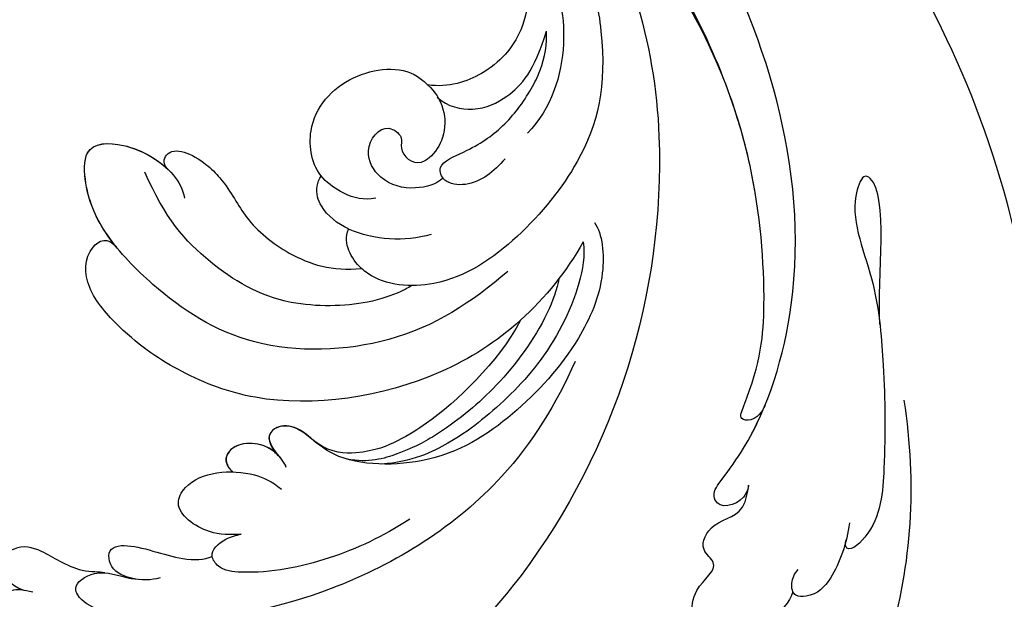
# Model space of a CAD drawing. Units: millimetres. Extents: x 8594 to 12374, y 9776 to 10667.
# Drawn here: x 10355 to 10422, y 10379 to 10418 of the extents above; entities that cross this region are included whole.
import ezdxf

# ---------------------------------------------------------------- set-up
doc = ezdxf.new("R2010")
doc.units = ezdxf.units.MM
doc.linetypes.add('HIDDEN', pattern=[9.525, 6.35, -3.175])
doc.layers.add('H-06.木作(細線)', color=8, linetype='Continuous')
doc.layers.add('H-08.木作(細線)', color=8, linetype='Continuous')
doc.styles.add('新細明體', font='PMingLiU.ttf')
doc.dimstyles.new('3', dxfattribs={"dimtxt": 7.5, "dimasz": 2.25, "dimexe": 1.5, "dimexo": 1.5, "dimgap": 0.9, "dimtad": 2, "dimdec": 0, "dimtxsty": '新細明體', "dimblk": 'ARCHTICK', "dimcen": 5, "dimclrd": 8, "dimclre": 8, "dimclrt": 4, "dimadec": 0, "dimazin": 0, "dimtfac": 1, "dimtdec": 0, "dimtix": 1, "dimtmove": 2, "dimatfit": 3, "dimldrblk": 'OPEN90', "dimfxl": 1.25, "dimlwd": 9, "dimlwe": 9, "dimarcsym": 0})

# ---------------------------------------------------------------- blocks, each defined once
blk = doc.blocks.new('SE-21116L-d')
at = {"layer": 'H-08.木作(細線)'}
blk.add_lwpolyline([(10.256, -112.028, 0.209361), (30.85, -63.467, 0.159426), (12.232, -5.676, -0.017649), (4.597, 5.56)], format="xyb", dxfattribs=at)
for points, knots in [([(21.464, -58.942), (21.463, -53.136), (18.666, -41.268), (7.932, -27.918), (-4.354, -21.694), (-12.85, -20.918), (-19.217, -21.322), (-23.38, -17.674), (-24.043, -14.974)], [0, 0, 0, 0, 16.626899, 37.288426, 49.162139, 57.493335, 63.253764, 70.89092, 70.89092, 70.89092, 70.89092]), ([(21.464, -58.942), (21.463, -53.136), (18.666, -41.268), (7.932, -27.918), (-4.354, -21.694), (-12.85, -20.918), (-19.217, -21.322), (-23.38, -17.674), (-24.043, -14.974)], [0, 0, 0, 0, 16.626899, 37.288426, 49.162139, 57.493335, 63.253764, 70.89092, 70.89092, 70.89092, 70.89092]), ([(11.971, -47.252), (11.608, -46.581), (9.861, -45.058), (4.817, -43.553), (4.752, -48.517), (7.54, -49.658), (5.975, -51.245), (7.626, -53.15), (9.517, -52.707), (10.274, -55.407), (9.797, -53.707), (7.834, -53.508), (7.62, -54.805), (8.834, -55.977), (11.872, -59.046), (18.189, -71.947), (15.118, -91.354), (5.698, -109.922), (-7.821, -120.352), (-22.179, -119.831), (-30.52, -113.011), (-31.268, -104.463), (-28.086, -97.277), (-20.463, -95.564), (-15.34, -98.683), (-15.384, -104.006), (-17.563, -106.294), (-19.825, -106.323), (-20.326, -105.293), (-20.283, -105.077)], [0, 0, 0, 0, 2.697529, 7.460353, 10.588415, 12.88655, 13.983174, 15.846762, 18.673425, 19.837971, 20.901737, 22.617466, 22.666506, 23.670843, 26.403163, 36.879378, 64.885992, 82.273909, 100.115844, 113.163168, 123.278331, 129.520202, 138.008175, 144.345835, 149.885422, 154.36555, 157.111237, 159.115585, 159.629521, 159.629521, 159.629521, 159.629521]), ([(11.971, -47.252), (11.608, -46.581), (9.861, -45.058), (4.817, -43.553), (4.752, -48.517), (7.54, -49.658), (5.975, -51.245), (7.626, -53.15), (9.517, -52.707), (10.274, -55.407), (9.797, -53.707), (7.834, -53.508), (7.62, -54.805), (8.834, -55.977), (10.361, -57.52), (11.501, -59.124), (12.078, -60.076)], [0, 0, 0, 0, 2.697529, 7.460353, 10.588415, 12.88655, 13.983174, 15.846762, 18.673425, 19.837971, 20.901737, 22.617466, 22.666506, 23.670843, 26.403163, 29.813269, 29.813269, 29.813269, 29.813269]), ([(9.809, -45.378), (8.294, -44.596), (4.815, -43.7), (4.752, -48.517), (7.54, -49.658), (5.975, -51.245), (7.626, -53.15), (9.517, -52.707), (10.274, -55.407), (9.797, -53.707), (7.834, -53.508), (7.62, -54.805), (8.834, -55.977), (10.361, -57.52), (11.501, -59.124), (12.078, -60.076)], [2.999144, 2.999144, 2.999144, 2.999144, 7.460353, 10.588415, 12.88655, 13.983174, 15.846762, 18.673425, 19.837971, 20.901737, 22.617466, 22.666506, 23.670843, 26.403163, 29.813269, 29.813269, 29.813269, 29.813269]), ([(16.498, -51.276), (16.108, -49.934), (15.058, -47.962), (13.468, -46.672), (11.933, -46.899), (11.888, -47.899), (12.258, -48.45), (12.565, -48.689)], [0, 0, 0, 0, 3.820851, 6.05131, 6.714714, 7.583218, 8.518282, 8.518282, 8.518282, 8.518282]), ([(16.498, -51.276), (16.108, -49.934), (15.058, -47.962), (13.468, -46.672), (12.154, -46.867), (12, -47.147), (11.971, -47.252)], [0, 0, 0, 0, 3.820851, 6.05131, 6.714714, 7.041322, 7.041322, 7.041322, 7.041322]), ([(20.667, -64.287), (20.98, -67.572), (22.808, -73.308), (21.112, -74.623), (19.597, -72.028), (20.979, -67.5), (20.385, -60.317), (19.745, -56.012), (18.564, -50.628), (16.015, -49.203), (15.982, -49.887), (16.109, -50.178)], [0, 0, 0, 0, 12.043479, 13.253653, 15.115652, 21.108925, 26.149497, 33.597329, 37.923963, 39.733716, 39.968515, 39.968515, 39.968515, 39.968515]), ([(12.078, -60.076), (11.803, -59.634), (11.196, -59.117), (10.115, -59.387), (12.224, -62.848), (13.365, -67.2), (14.213, -78.351), (10.417, -92.006), (2.766, -104.782), (-7.028, -114.932), (-17.958, -116.133), (-24.288, -112.468), (-26.432, -107.997), (-26.511, -103.658), (-25.142, -100.724), (-23.508, -99.417), (-21.727, -99.019), (-19.986, -99.533), (-19.766, -100.814)], [0, 0, 0, 0, 1.080876, 1.668337, 2.468199, 9.574261, 19.296197, 34.581682, 51.420153, 65.283979, 74.970541, 81.583681, 86.424717, 90.247496, 93.241292, 94.805924, 95.801417, 98.548367, 98.548367, 98.548367, 98.548367]), ([(12.078, -60.076), (11.803, -59.634), (11.196, -59.117), (10.115, -59.387), (12.224, -62.848), (13.365, -67.2), (14.213, -78.351), (10.417, -92.006), (2.766, -104.782), (-7.028, -114.932), (-17.958, -116.133), (-24.288, -112.468), (-26.432, -107.997), (-26.511, -103.658), (-25.142, -100.724), (-23.508, -99.417), (-21.727, -99.019), (-19.986, -99.533), (-19.766, -100.814)], [0, 0, 0, 0, 1.080876, 1.668337, 2.468199, 9.574261, 19.296197, 34.581682, 51.420153, 65.283979, 74.970541, 81.583681, 86.424717, 90.247496, 93.241292, 94.805924, 95.801417, 98.548367, 98.548367, 98.548367, 98.548367]), ([(12.078, -60.076), (11.803, -59.634), (11.196, -59.117), (10.115, -59.387), (12.224, -62.848), (13.365, -67.2), (13.958, -74.995), (13.261, -80.125), (12.884, -81.97)], [0, 0, 0, 0, 1.080876, 1.668337, 2.468199, 9.574261, 19.296197, 24.916133, 24.916133, 24.916133, 24.916133]), ([(12.884, -81.97), (11.666, -87.663), (8.034, -94.357), (2.023, -104.165), (-6.746, -110.025), (-13.501, -112.035), (-18.602, -111.867), (-21.249, -110.339), (-21.661, -108.466), (-21.116, -107.104), (-21.22, -106.14), (-22.086, -105.68), (-23.281, -107.013), (-23.284, -109.376), (-21.74, -112.836), (-16.317, -115.261), (-9.663, -114.308), (-4.983, -111.849), (-2.795, -110.172), (-1.066, -108.451)], [0, 0, 0, 0, 11.710148, 22.506969, 34.442881, 42.745743, 46.387461, 48.308025, 50.715373, 51.651651, 52.60653, 53.321918, 54.436748, 57.062999, 59.138341, 65.879456, 73.611446, 77.375683, 81.608133, 81.608133, 81.608133, 81.608133]), ([(12.884, -81.97), (11.666, -87.663), (8.034, -94.357), (2.023, -104.165), (-6.746, -110.025), (-13.501, -112.035), (-18.602, -111.867), (-21.249, -110.339), (-21.661, -108.466), (-21.214, -107.349), (-21.182, -106.96), (-21.181, -106.897)], [0, 0, 0, 0, 11.710148, 22.506969, 34.442881, 42.745743, 46.387461, 48.308025, 50.715373, 51.651651, 51.832352, 51.832352, 51.832352, 51.832352]), ([(12.884, -81.97), (11.666, -87.663), (8.034, -94.357), (2.023, -104.165), (-6.746, -110.025), (-13.501, -112.035), (-18.602, -111.867), (-21.249, -110.339), (-21.661, -108.466), (-21.214, -107.349), (-21.182, -106.96), (-21.181, -106.897)], [0, 0, 0, 0, 11.710148, 22.506969, 34.442881, 42.745743, 46.387461, 48.308025, 50.715373, 51.651651, 51.832352, 51.832352, 51.832352, 51.832352])]:
    blk.add_open_spline(points, degree=3, knots=knots, dxfattribs=at)
blk.add_open_spline([(16.075, -50.097), (16.085, -50.122), (16.097, -50.149), (16.109, -50.178)], degree=3, dxfattribs=at)
blk = doc.blocks.new('SE-21135L-d')
at = {"layer": 'H-08.木作(細線)'}
for centre, radius, start, end in [((0.186, -25.423), 46.982, 50.24857, 89.19731), ((18.312, -10.187), 21.421, 81.75139, 100.06921), ((6.866, -17.255), 36.431, 19.8615, 50.11193), ((20.533, -4.323), 8.516, 126.50989, 165.22804), ((19.771, -2.141), 1.397, 101.32716, 126.09287), ((20.075, -3.721), 3.005, 69.19247, 101.08373), ((19.981, -4.087), 3.382, 3.2058, 69.90874)]:
    blk.add_arc(centre, radius, start, end, dxfattribs=at)
for points, knots in [([(0.844, 21.555), (-7.659, 21.522), (-21.257, 18.953), (-35.127, 9.602), (-40.969, 0.698), (-42.341, -6.817), (-41.792, -13.384), (-39.336, -16.772), (-37.107, -17.374), (-35.942, -16.795), (-35.803, -16.471)], [92.175788, 92.175788, 92.175788, 92.175788, 117.336869, 130.037734, 144.243682, 150.985825, 157.589518, 160.643916, 162.510366, 163.775216, 163.775216, 163.775216, 163.775216]), ([(14.615, 15.552), (11.541, 16.32), (3.909, 17.134), (-7.194, 13.105), (-15.175, 6.342), (-18.522, 1.263), (-18.901, -1.149), (-18.281, -2.236), (-16.29, -1.527), (-15.801, 0.57), (-14.81, 1.837), (-14.298, 2.219)], [0, 0, 0, 0, 9.270524, 22.938985, 33.481297, 38.561597, 40.616303, 41.167057, 42.928513, 45.390424, 47.319048, 47.319048, 47.319048, 47.319048]), ([(22.892, 10.822), (22.633, 11.718), (20.233, 13.938), (15.166, 15.146), (9.274, 14.672), (3.114, 12.571), (-1.222, 6.566), (-0.124, 3.243), (-1.664, 1.866), (-2.606, 2.347), (-2.843, 3.687)], [0, 0, 0, 0, 3.453176, 8.028122, 15.016277, 21.714337, 27.089205, 30.652796, 32.220616, 33.324295, 33.324295, 33.324295, 33.324295]), ([(21.385, 11.012), (20.737, 11.707), (18.004, 13.094), (13.08, 13.963), (8.409, 13.218), (5.296, 12.37), (2.371, 10.956), (1.03, 9.415)], [0, 0, 0, 0, 2.853605, 9.009973, 14.595846, 17.195623, 19.73153, 19.73153, 19.73153, 19.73153]), ([(-0.776, 13.22), (-2.836, 12.497), (-6.375, 10.672), (-9.858, 7.65), (-11.423, 5.195), (-11.17, 4.312), (-11, 4.14)], [0, 0, 0, 0, 5.948879, 12.092999, 13.748676, 14.549652, 14.549652, 14.549652, 14.549652]), ([(18.386, 11.244), (17.8, 11.555), (15.066, 12.458), (9.988, 12.517), (5.952, 11.576), (2.897, 10.366), (0.529, 8.675), (-0.15, 7.338)], [0, 0, 0, 0, 2.712979, 8.547815, 14.003585, 16.660045, 18.322347, 18.322347, 18.322347, 18.322347]), ([(14.567, 10.904), (11.288, 11.465), (6.445, 10.67), (3.337, 9.538), (1.021, 8.31), (-0.457, 6.295), (-0.536, 5.072)], [0, 0, 0, 0, 9.96733, 12.847032, 15.047962, 16.24232, 16.24232, 16.24232, 16.24232]), ([(14.567, 10.904), (12.416, 10.521), (6.445, 8.385), (-0.365, 1.864), (-2.436, -4.905), (-2.783, -9.243), (-1.954, -13.888), (0.19, -15.579), (1.937, -14.876), (1.64, -13.779)], [6.772224, 6.772224, 6.772224, 6.772224, 13.312963, 25.995107, 31.788618, 36.825872, 39.471938, 42.007413, 43.529657, 43.529657, 43.529657, 43.529657]), ([(16.652, 8.181), (13.475, 7.54), (7.956, 5.605), (1.425, -2.259), (0.907, -9.404), (1.682, -14.77), (3.112, -17.696), (5.873, -20.055), (7.822, -17.727), (8.282, -14.41), (7.545, -12.718), (7.135, -12.284)], [0, 0, 0, 0, 9.156344, 17.685563, 25.792432, 30.672396, 34.725137, 36.793783, 39.74688, 43.43901, 45.220786, 45.220786, 45.220786, 45.220786]), ([(38.559, -9.199), (38.136, -2.072), (32.736, 4.887), (26.651, 7.689), (19.061, 7.585), (13.061, 5.68), (10.685, 2.038), (10.709, 0.362), (10.726, 0.176)], [0, 0, 0, 0, 7.809814, 17.314269, 23.966561, 30.270355, 34.770278, 35.336001, 35.336001, 35.336001, 35.336001]), ([(-11.007, 4.138), (-11.005, 4.135), (-10.674, 3.805), (-9.557, 3.988), (-8.867, 4.537), (-8.599, 4.768)], [14.549652, 14.549652, 14.549652, 14.549652, 14.559518, 16.099708, 17.174364, 17.174364, 17.174364, 17.174364]), ([(-8.592, 4.77), (-9.096, 4.191), (-10.103, 2.933), (-10.192, 0.014), (-7.322, -0.473), (-4.913, 2.127), (-4.481, 4.203), (-4.488, 5.062)], [0, 0, 0, 0, 2.085863, 4.968705, 6.273986, 10.915912, 12.746177, 12.746177, 12.746177, 12.746177]), ([(-0.551, 5.067), (-0.533, 4.239), (-0.389, 3.014), (-1.678, 1.861), (-2.621, 2.342), (-2.858, 3.682)], [28.102754, 28.102754, 28.102754, 28.102754, 30.652796, 32.220616, 33.324295, 33.324295, 33.324295, 33.324295]), ([(-0.543, 5.07), (-0.526, 4.241), (-0.382, 3.017), (-1.671, 1.864), (-2.614, 2.345), (-2.85, 3.685)], [28.102754, 28.102754, 28.102754, 28.102754, 30.652796, 32.220616, 33.324295, 33.324295, 33.324295, 33.324295]), ([(-15.404, 0.954), (-15.771, 0.226), (-15.994, -0.599), (-15.015, -1.902), (-13.6, -0.972), (-12.676, 2.566), (-11.515, 3.837), (-11, 4.14)], [0, 0, 0, 0, 1.420444, 2.075863, 3.720525, 6.965873, 9.02375, 9.02375, 9.02375, 9.02375]), ([(-3.118, 4.414), (-2.911, 4.059), (-2.705, 3.25), (-2.866, 2.105), (-3.647, 0.923), (-4.683, 0.561), (-5.386, 0.901), (-5.576, 1.43), (-5.592, 1.724)], [0, 0, 0, 0, 1.252327, 2.183078, 3.582667, 4.81396, 5.352265, 5.897757, 5.897757, 5.897757, 5.897757]), ([(-2.823, 3.497), (-2.805, 3.385), (-2.761, 2.948), (-2.88, 2.1), (-3.662, 0.918), (-4.697, 0.556), (-5.4, 0.896), (-5.59, 1.425), (-5.607, 1.719)], [0.930073, 0.930073, 0.930073, 0.930073, 1.252327, 2.183078, 3.582667, 4.81396, 5.352265, 5.897757, 5.897757, 5.897757, 5.897757]), ([(-2.815, 3.5), (-2.798, 3.388), (-2.754, 2.95), (-2.873, 2.102), (-3.655, 0.92), (-4.69, 0.558), (-5.393, 0.899), (-5.583, 1.427), (-5.6, 1.721)], [0.930073, 0.930073, 0.930073, 0.930073, 1.252327, 2.183078, 3.582667, 4.81396, 5.352265, 5.897757, 5.897757, 5.897757, 5.897757]), ([(11.875, 3.574), (11.94, 3.655), (9.442, 2.7), (5.126, -2.661), (4.486, -8.557), (5.249, -12.544), (6.894, -15.491)], [0, 0, 0, 0, 5.336392, 9.810173, 15.694716, 22.274869, 22.274869, 22.274869, 22.274869]), ([(35.111, -3.207), (34.258, -1.075), (31.585, 2.14), (27.265, 3.749), (24.921, 3.484)], [0, 0, 0, 0, 6.1741, 12.558064, 12.558064, 12.558064, 12.558064]), ([(22.602, 3.345), (21.493, 3.288), (19.812, 2.927), (18.712, 1.064), (19.502, -0.178), (21.77, 1.21), (24.296, 2.026), (26.87, 1.975), (29.261, 1.528), (30.572, 0.809), (31.206, 0.261)], [0, 0, 0, 0, 3.03639, 4.473995, 5.568725, 7.369129, 10.440091, 13.698325, 15.094816, 17.782681, 17.782681, 17.782681, 17.782681]), ([(-22.09, 1.324), (-22.411, 0.418), (-22.906, -1.454), (-23.253, -4.155), (-22.252, -5.45), (-20.912, -5.386), (-20.67, -4.595), (-20.373, -4.053)], [6.88121, 6.88121, 6.88121, 6.88121, 9.739906, 12.739736, 13.664178, 14.612828, 15.936085, 15.936085, 15.936085, 15.936085]), ([(18.982, 0.799), (18.403, 0.733), (17.044, -0.241), (16.131, -2.311), (17.062, -4.75), (19.563, -4.816), (19.593, -3.027), (18.52, -2.712), (18.402, -1.421), (18.948, -1.012)], [0, 0, 0, 0, 1.881685, 4.134762, 5.83331, 7.743289, 8.663696, 9.495343, 11.171382, 11.171382, 11.171382, 11.171382]), ([(23.098, -2.873), (23, -1.91), (23.992, 0.006), (26.399, 1.122), (28.543, 1.29), (31.206, 0.261)], [0, 0, 0, 0, 2.416102, 5.495709, 10.213296, 10.213296, 10.213296, 10.213296]), ([(7.987, -14.285), (8.032, -14.876), (9.395, -15.51), (10.009, -13.154), (9.57, -10.208), (8.404, -8.131), (8.332, -3.976), (9.326, -1.285), (10.74, 0.191)], [0, 0, 0, 0, 0.945727, 3.49877, 4.524029, 7.839616, 11.720097, 16.493362, 16.493362, 16.493362, 16.493362]), ([(10.719, 0.174), (10.763, -0.318), (11.043, -1.254), (11.749, -2.03), (12.306, -2.149)], [35.336001, 35.336001, 35.336001, 35.336001, 36.834259, 38.232785, 38.232785, 38.232785, 38.232785]), ([(-16.358, -0.96), (-16.537, -1.346), (-17.165, -1.943), (-17.654, -3.834), (-17.796, -5.507), (-18.416, -6.854), (-19.854, -7.167), (-20.613, -6.631), (-21.013, -5.552), (-20.656, -4.608)], [0, 0, 0, 0, 2.024954, 3.523266, 4.911249, 6.90541, 7.975487, 8.689087, 10.385468, 10.385468, 10.385468, 10.385468]), ([(31.842, -12.774), (32.906, -12.403), (34.945, -10.089), (35.046, -4.07), (30.58, -0.682), (26.407, -1.044), (24.09, -2.63), (23.357, -3.898)], [0, 0, 0, 0, 2.945407, 8.795659, 13.82666, 17.934925, 21.344015, 21.344015, 21.344015, 21.344015]), ([(15.097, -1.972), (14.471, -2.544), (14.025, -3.46), (13.773, -6.345), (16.373, -9.153), (20.759, -8.797), (23.511, -5.962), (23.4, -4.196), (23.357, -3.898)], [0, 0, 0, 0, 2.465194, 3.959288, 7.017199, 11.647433, 16.001705, 16.892282, 16.892282, 16.892282, 16.892282]), ([(12.306, -2.149), (12.305, -2.155), (12.129, -2.969), (12.122, -4.341), (12.993, -5.568), (13.785, -5.837), (14.019, -5.839)], [5.687023, 5.687023, 5.687023, 5.687023, 5.703938, 8.110003, 9.485917, 10.166752, 10.166752, 10.166752, 10.166752]), ([(1.647, -13.819), (1.721, -14.163), (2.144, -15.733), (3.105, -17.699), (5.866, -20.057), (7.699, -17.868), (8.114, -15.517), (7.994, -14.405)], [29.404237, 29.404237, 29.404237, 29.404237, 30.672396, 34.725137, 36.793783, 39.74688, 42.921113, 42.921113, 42.921113, 42.921113])]:
    blk.add_open_spline(points, degree=3, knots=knots, dxfattribs=at)
blk = doc.blocks.new('_ArchTick')
at = {"color": 0, "linetype": 'ByBlock', "const_width": 0.15}
blk.add_lwpolyline([(-0.5, -0.5), (0.5, 0.5)], dxfattribs=at)
blk = doc.blocks.new('*D16')
at = {"layer": 'DEFPOINTS', "color": 0, "transparency": 16777216}
for p in [(10645.441, 10505.863), (10093.322, 9974.576), (10645.441, 9935.89)]:
    blk.add_point(p, dxfattribs=at)
at = {"layer": 'H-06.木作(細線)', "color": 8, "linetype": 'HIDDEN', "lineweight": 9, "transparency": 16777216}
for p, q in [((10645.441, 10504.363), (10645.441, 9934.39)), ((10093.322, 9973.076), (10093.322, 9934.39))]:
    blk.add_line(p, q, dxfattribs=at)
at = {"layer": 'H-06.木作(細線)', "color": 8, "lineweight": 9, "transparency": 16777216}
blk.add_line((10093.322, 9935.89), (10645.441, 9935.89), dxfattribs=at)
at = {"layer": 'H-06.木作(細線)', "color": 8, "lineweight": 9, "transparency": 16777216, "xscale": 2.25, "yscale": 2.25, "zscale": 2.25, "rotation": 180}
blk.add_blockref('_ArchTick', (10093.322, 9935.89), dxfattribs=at)
at = {"layer": 'H-06.木作(細線)', "color": 8, "lineweight": 9, "transparency": 16777216, "xscale": 2.25, "yscale": 2.25, "zscale": 2.25}
blk.add_blockref('_ArchTick', (10645.441, 9935.89), dxfattribs=at)
at = {"layer": 'H-06.木作(細線)', "color": 4, "transparency": 16777216, "insert": (10369.382, 9930.744), "char_height": 7.5, "attachment_point": 5, "style": '新細明體'}
blk.add_mtext('552', dxfattribs=at)
blk = doc.blocks.new('_Open90')
at = {"color": 0, "linetype": 'ByBlock', "lineweight": -2}
for p, q in [((-0.5, 0.5), (0, 0)), ((0, 0), (-1, 0)), ((0, 0), (-0.5, -0.5))]:
    blk.add_line(p, q, dxfattribs=at)
blk = doc.blocks.new('*D17')
at = {"layer": 'DEFPOINTS', "color": 0, "transparency": 16777216}
for p in [(10633.85, 10517.88), (10675.492, 10517.88), (10106.437, 9965.76)]:
    blk.add_point(p, dxfattribs=at)
at = {"layer": 'H-06.木作(細線)', "color": 8, "linetype": 'HIDDEN', "lineweight": 9, "transparency": 16777216}
for p, q in [((10635.35, 10517.88), (10676.992, 10517.88)), ((10107.937, 9965.76), (10676.992, 9965.76))]:
    blk.add_line(p, q, dxfattribs=at)
at = {"layer": 'H-06.木作(細線)', "color": 8, "lineweight": 9, "transparency": 16777216}
blk.add_line((10675.492, 9965.76), (10675.492, 10517.88), dxfattribs=at)
at = {"layer": 'H-06.木作(細線)', "color": 8, "lineweight": 9, "transparency": 16777216, "xscale": 2.25, "yscale": 2.25, "zscale": 2.25}
for p, rotation in [((10675.492, 10517.88), 90), ((10675.492, 9965.76), 270)]:
    blk.add_blockref('_ArchTick', p, dxfattribs=dict(at, rotation=rotation))
at = {"layer": 'H-06.木作(細線)', "color": 4, "transparency": 16777216, "insert": (10680.638, 10241.82), "char_height": 7.5, "attachment_point": 5, "rotation": 90, "style": '新細明體'}
blk.add_mtext('552', dxfattribs=at)

msp = doc.modelspace()

# ---------------------------------------------------------------- block references
at = {"xscale": -1}
for name, p, rotation in [('SE-21116L-d', (10402.751, 10330.967), 189.0037552081328), ('SE-21135L-d', (10371.105, 10393.14), 232.2850467572106)]:
    msp.add_blockref(name, p, dxfattribs=dict(at, rotation=rotation))

# ---------------------------------------------------------------- dimensions: what is measured, and where the dimension line sits
at = {"layer": 'H-06.木作(細線)', "color": 6}
dim = msp.add_linear_dim(base=(10675.492, 10517.88), p1=(10106.437, 9965.76), p2=(10633.85, 10517.88), angle=90, dimstyle='3', dxfattribs=at)
dim.commit()
dim.dimension.update_dxf_attribs({"geometry": '*D17', "text_midpoint": (10680.638, 10241.82)})
dim = msp.add_linear_dim(base=(10645.441, 9935.89), p1=(10093.322, 9974.576), p2=(10645.441, 10505.863), dimstyle='3', dxfattribs=at)
dim.commit()
dim.dimension.update_dxf_attribs({"geometry": '*D16', "text_midpoint": (10369.382, 9930.744)})

doc.saveas('drawing.dxf')
